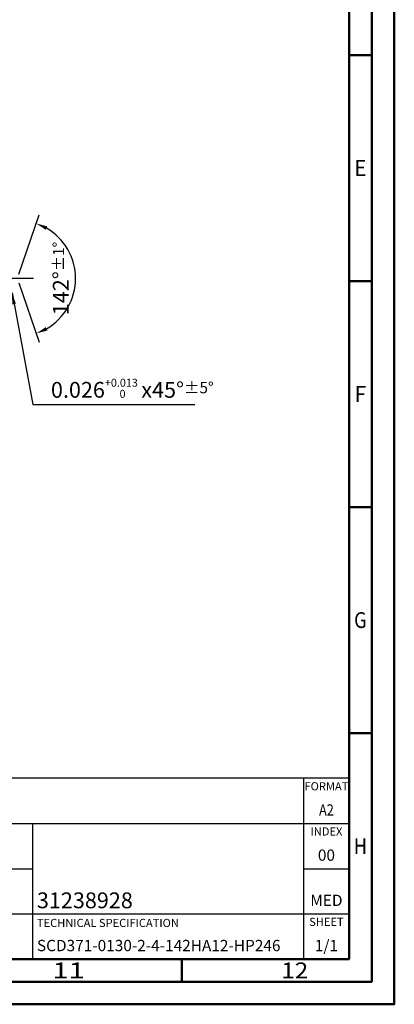
# Model space of a CAD drawing. Units: millimetres. Extents: x 0 to 594, y -1 to 420.
# Drawn here: x 511 to 594, y 0 to 218 of the extents above; entities that cross this region are included whole.
import ezdxf
from ezdxf.enums import TextEntityAlignment as Align

# ---------------------------------------------------------------- set-up
doc = ezdxf.new("R2010")
doc.units = ezdxf.units.MM
doc.linetypes.add('GEN7', pattern=[15, 10, -2.5, 0, -2.5])
doc.layers.get('0').update_dxf_attribs({"linetype": 'CONTINUOUS'})
doc.layers.get('DEFPOINTS').update_dxf_attribs({"linetype": 'CONTINUOUS'})
for name, color, linetype in [('AM_0', 7, 'CONTINUOUS'), ('AM_5', 3, 'CONTINUOUS'), ('AM_6', 2, 'CONTINUOUS'), ('AM_7', 4, 'GEN7')]:
    doc.layers.add(name, color=color, linetype=linetype)
doc.layers.add('AM_BOR', color=7, linetype='CONTINUOUS', lineweight=50)
doc.styles.get("Standard").update_dxf_attribs({"font": 'ISOCP.SHX'})
doc.dimstyles.new('AM_ISO$7', dxfattribs={"dimtxt": 5, "dimasz": 2.5, "dimexe": 1, "dimexo": 1, "dimgap": 1.5, "dimtad": 1, "dimdsep": 46, "dimtxsty": 'STANDARD', "dimcen": 0, "dimclrd": 256, "dimclre": 256, "dimclrt": 2, "dimadec": 0, "dimazin": 2, "dimtp": 0.1, "dimtm": 0.1, "dimtfac": 0.71, "dimtdec": 3, "dimtmove": 0, "dimatfit": 3, "dimfxl": 1, "dimlwd": -1, "dimlwe": -1, "dimarcsym": 0})
doc.dimstyles.get("Standard").update_dxf_attribs({"dimtxt": 3.5, "dimasz": 2.5, "dimexe": 2, "dimexo": 1, "dimgap": 1.5, "dimtad": 1, "dimdsep": 46, "dimtxsty": 'STANDARD', "dimcen": -2, "dimclrt": 2, "dimazin": 2, "dimtp": 0.1, "dimtm": 0.1, "dimtfac": 1, "dimtmove": 0, "dimatfit": 3, "dimfxl": 1, "dimarcsym": 0})

# ---------------------------------------------------------------- blocks, each defined once
blk = doc.blocks.new('A2')
at = {"layer": 'AM_BOR', "color": 1}
for p, q in [((589, 210), (584, 210)), ((584, 160), (589, 160)), ((584, 60), (589, 60)), ((547, 10), (547, 5))]:
    blk.add_line(p, q, dxfattribs=at)
for points in [[(0, 0), (594, 0), (594, 420), (0, 420)], [(10, 410), (10, 10), (584, 10), (584, 410)]]:
    blk.add_lwpolyline(points, close=True, dxfattribs=at)
at = {"layer": 'AM_BOR', "color": 7}
blk.add_lwpolyline([(5, 5), (589, 5), (589, 415), (5, 415)], close=True, dxfattribs=at)
at = {"layer": 'AM_BOR', "color": 1}
blk.add_lwpolyline([(586.5, 110), (584, 110), (589, 110)], dxfattribs=at)
at = {"layer": 'AM_BOR', "color": 2}
for s, width, p in [('E', 0.964286, (586.5, 185)), ('F', 0.964286, (586.5, 135)), ('G', 0.84375, (586.5, 85)), ('H', 0.84375, (586.5, 35)), ('11', 1.35, (522, 7.5)), ('12', 1.125, (572, 7.5))]:
    blk.add_text(s, height=3.5, dxfattribs=dict(at, width=width)).set_placement(p, align=Align.MIDDLE_CENTER)
blk = doc.blocks.new('*U161')
at = {"layer": 'AM_0'}
for p, q in [((190, 0), (0, 0)), ((190, 0), (0, 0)), ((190, 0), (0, 0)), ((190, 0), (0, 0)), ((190, 0), (0, 0)), ((180, -40), (180, 0)), ((190, -40), (190, 0)), ((0, -10), (190, -10)), ((120, -10), (120, -40)), ((0, -30), (190, -30)), ((190, -40), (0, -40))]:
    blk.add_line(p, q, dxfattribs=at)
at = {"layer": 'AM_0', "color": 3, "linetype": 'Continuous'}
for p, q in [((80, -20), (120, -20)), ((180, -20), (190, -20))]:
    blk.add_line(p, q, dxfattribs=at)
at = {"layer": 'AM_0', "color": 2}
for s, p in [('FORMAT', (185, -2)), ('SHEET', (185, -32))]:
    blk.add_text(s, height=1.8, dxfattribs=at).set_placement(p, align=Align.MIDDLE)
blk.add_text('TECHNICAL SPECIFICATION', height=1.8, dxfattribs=at).set_placement((121, -32), align=Align.MIDDLE_LEFT)
at = {"layer": 'AM_0'}
for tag, p in [('TITLE', (1, -7)), ('MATERIAL_NO', (121, -27))]:
    blk.add_attdef(tag, text='', height=3.5, dxfattribs=at).set_placement(p, align=Align.MIDDLE_LEFT)
at = {"layer": 'AM_6'}
blk.add_text('INDEX', height=1.8, dxfattribs=at).set_placement((185, -12), align=Align.MIDDLE)
at = {"layer": 'AM_6', "width": 0.821429}
blk.add_attdef('DIN_FORMAT', text='', height=2.5, dxfattribs=at).set_placement((185, -7), align=Align.MIDDLE_CENTER)
at = {"layer": 'AM_6'}
for tag, p in [('DRAWING_NO', (121, -17)), ('TECHNICAL_SPEC', (121, -37))]:
    blk.add_attdef(tag, text='', height=2.5, dxfattribs=at).set_placement(p, align=Align.MIDDLE_LEFT)
for tag, p in [('INDEX_NO', (185, -17)), ('APP_DATE', (90, -27)), ('APP_NAME', (110, -27)), ('ORIGIN', (185, -27)), ('SCALE', (110, -37)), ('SHEET_OF_SHEETS', (185, -37))]:
    blk.add_attdef(tag, text='', height=2.5, dxfattribs=at).set_placement(p, align=Align.MIDDLE_CENTER)
blk = doc.blocks.new('MAPAL_FRAME-Model')
blk.add_blockref('A2', (0, 0))
at = {"layer": 'AM_0'}
ref = blk.add_blockref('*U161', (394, 50), dxfattribs=at)
ref.add_attrib('MATERIAL_NO', '31238928', dxfattribs={"height": 3.5}).set_placement((515, 23), align=Align.MIDDLE_LEFT)
ref.add_attrib('TECHNICAL_SPEC', 'SCD371-0130-2-4-142HA12-HP246', dxfattribs={"layer": 'AM_6', "height": 2.5}).set_placement((515, 13), align=Align.MIDDLE_LEFT)
ref.add_attrib('SHEET_OF_SHEETS', '1/1', dxfattribs={"layer": 'AM_6', "height": 2.5}).set_placement((579, 13), align=Align.MIDDLE_CENTER)
ref.add_attrib('ORIGIN', 'MED', dxfattribs={"layer": 'AM_6', "height": 2.5}).set_placement((579, 23), align=Align.MIDDLE_CENTER)
ref.add_attrib('INDEX_NO', '00', dxfattribs={"layer": 'AM_6', "height": 2.5}).set_placement((579, 33), align=Align.MIDDLE_CENTER)
ref.add_attrib('DIN_FORMAT', 'A2', dxfattribs={"layer": 'AM_6', "height": 2.5, "width": 0.821429}).set_placement((579, 43), align=Align.MIDDLE_CENTER)
blk = doc.blocks.new('*D311')
at = {"layer": 'AM_5', "color": 0, "lineweight": -2}
for p, q in [((510.98, 161.51), (515.5, 174.63)), ((510.98, 159.62), (515.5, 146.5))]:
    blk.add_line(p, q, dxfattribs=at)
blk.add_arc((510.66, 160.57), 12.87, 300.1445, 59.8555, dxfattribs=at)
at = {"layer": 'AM_5', "color": 0}
for points in [[(517.3, 172.08), (516.95, 171.32), (514.85, 172.74)], [(516.95, 149.81), (517.3, 149.06), (514.85, 148.39)]]:
    blk.add_solid(points, dxfattribs=at)
at = {"layer": 'DEFPOINTS', "color": 0}
for p in [(509.58, 163.69), (510.66, 160.57), (510.66, 160.57), (509.58, 157.45), (522.45, 155.4)]:
    blk.add_point(p, dxfattribs=at)
at = {"layer": 'AM_5', "color": 2, "insert": (520.28, 160.57), "char_height": 3.5, "attachment_point": 5, "rotation": 90}
blk.add_mtext('142%%d{}{\\H0.71x;\\C3;%%p1°}', dxfattribs=at)

msp = doc.modelspace()

# ---------------------------------------------------------------- linework, layer by layer
at = {"layer": 'AM_7'}
msp.add_lwpolyline([(514.2063, 160.5663), (196.001, 160.5663)], dxfattribs=at)

# ---------------------------------------------------------------- block references
at = {"layer": 'AM_0'}
msp.add_blockref('MAPAL_FRAME-Model', (0, 0), dxfattribs=at)

# ---------------------------------------------------------------- texts
at = {"layer": 'AM_6', "color": 2, "insert": (518.0949, 134.179), "char_height": 3.5, "attachment_point": 7}
msp.add_mtext('0.026{\\C3;\\H0.5x;\\S+0.013^  0;}{\\H0.7142857143x; }x45°\\C3;\\H0.7142857143x;%%p5°', dxfattribs=at)

# ---------------------------------------------------------------- dimensions: what is measured, and where the dimension line sits
at = {"layer": 'AM_5'}
dim = msp.add_angular_dim_2l(base=(522.4478, 155.3988), line1=((510.6573, 160.5663), (509.583, 163.6863)), line2=((510.6573, 160.5663), (509.583, 157.4463)), text='<>{}{\\H0.71x;\\C3;%%p1°}', dimstyle='STANDARD', override={"dimgap": 1.5, "dimdec": 3, "dimlfac": 1, "dimrnd": 0, "dimpost": '', "dimcen": -2, "dimtol": 0, "dimlim": 0, "dimtp": 1, "dimtm": 0.1}, dxfattribs=at)
dim.commit()
dim.dimension.update_dxf_attribs({"geometry": '*D311', "text_midpoint": (520.2769, 160.5663)})

# ---------------------------------------------------------------- leaders
at = {"layer": 'AM_5', "annotation_type": 0, "has_hookline": 1, "hookline_direction": 0, "text_width": 31.7875}
msp.add_leader([(509.4934, 157.3566), (514.0949, 132.679), (516.5949, 132.679)], dimstyle='AM_ISO$7', override={"dimexe": 2, "dimdec": 3, "dimadec": 2, "dimtp": 0.01, "dimtfac": 1, "dimlwd": -2, "dimlwe": -2, "dimarcsym": 0}, dxfattribs=at)

doc.saveas('drawing.dxf')
